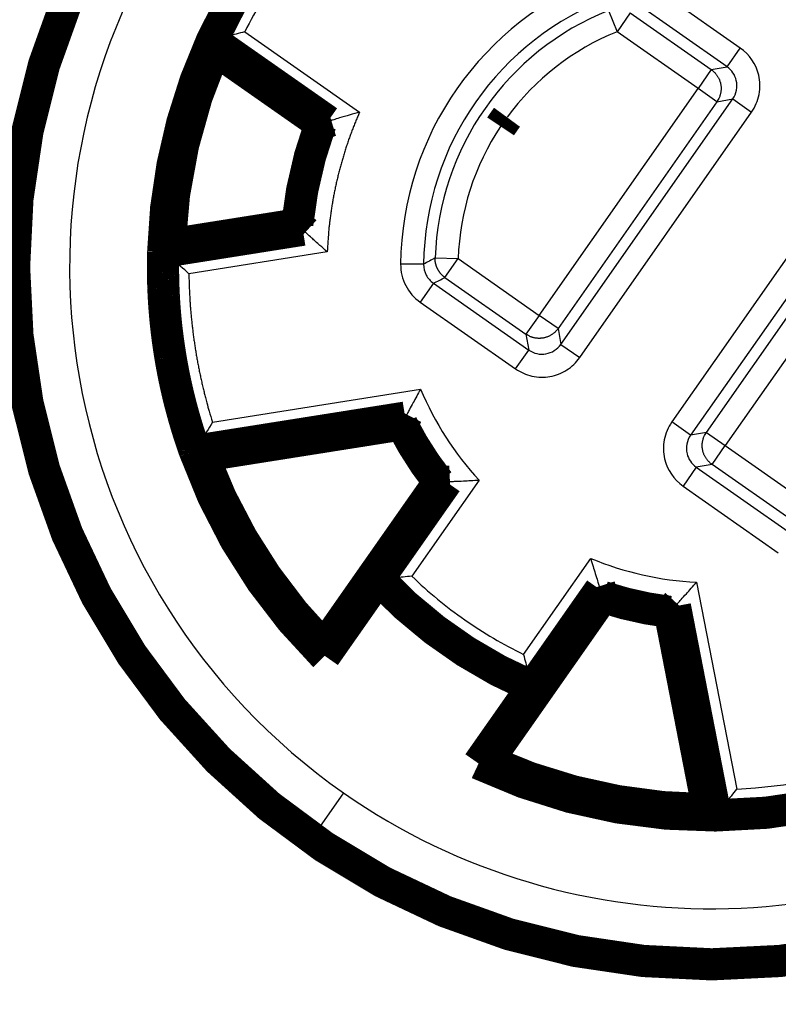
# Model space of a CAD drawing. Extents: x 10 to 590, y 7 to 405.
# Drawn here: x 502 to 518, y 193 to 214 of the extents above; entities that cross this region are included whole.
import ezdxf

# ---------------------------------------------------------------- set-up
doc = ezdxf.new("R2010")
doc.units = 0
doc.header["$MEASUREMENT"] = 0
doc.layers.get('0').update_dxf_attribs({"linetype": 'CONTINUOUS'})
doc.layers.add('4', color=7, linetype='CONTINUOUS')
doc.styles.get("Standard").update_dxf_attribs({"font": 'monotxt.shx'})
doc.dimstyles.new('DSTYLE1', dxfattribs={"dimtxt": 3, "dimasz": 3, "dimexe": 3, "dimexo": 0, "dimgap": 2, "dimtad": 1, "dimdec": 1, "dimrnd": 0.1, "dimzin": 3, "dimtxsty": 'STANDARD', "dimcen": 0.09, "dimazin": 3, "dimtp": 1, "dimtm": 1, "dimtfac": 1, "dimtdec": 4, "dimtofl": 0, "dimtmove": 0, "dimatfit": 3, "dimtolj": 1, "dimtzin": 0})

# ---------------------------------------------------------------- blocks, each defined once
blk = doc.blocks.new('_AH1')
at = {"color": 0, "linetype": 'CONTINUOUS'}
for p, q in [((-1, 0.166667), (0, 0)), ((-1, 0.166667), (-1, -0.166667)), ((0, 0), (-1, -0.166667)), ((0, 0), (-1, 0))]:
    blk.add_line(p, q, dxfattribs=at)
blk = doc.blocks.new('*D0')
at = {"layer": '4', "color": 1, "linetype": 'CONTINUOUS'}
for p, q in [((519.00148, 340.66936), (442.8629, 340.66936)), ((445.8629, 340.66936), (445.8629, 217.91936)), ((445.8629, 95.169356), (445.8629, 217.91936)), ((515.00148, 95.169356), (442.8629, 95.169356))]:
    blk.add_line(p, q, dxfattribs=at)
at = {"layer": '4', "color": 1, "xscale": 3, "yscale": 3, "zscale": 3}
for p, rotation in [((445.8629, 340.66936), 90), ((445.8629, 95.169356), 270)]:
    blk.add_blockref('_AH1', p, dxfattribs=dict(at, rotation=rotation))
at = {"layer": '4', "color": 1, "linetype": 'CONTINUOUS'}
blk.add_text('245,5', height=3, rotation=90, dxfattribs=at).set_placement((443.8619, 210.41936))

msp = doc.modelspace()

# ---------------------------------------------------------------- linework, layer by layer
at = {"layer": '4', "color": 3, "linetype": 'CONTINUOUS'}
for p, q in [((517.62354, 213.42807), (515.55423, 214.87701)), ((517.3371, 213.01835), (515.26738, 214.46758)), ((514.7608, 214.24449), (514.94724, 213.7806)), ((515.23396, 214.19015), (514.94722, 213.78063)), ((515.23399, 214.19013), (516.99359, 212.95804)), ((506.86225, 213.77986), (509.35491, 212.03448)), ((516.70687, 212.54856), (514.94728, 213.78064)), ((508.74008, 211.85463), (506.22759, 213.61389)), ((517.3371, 213.01834), (517.62384, 213.42785)), ((516.99359, 212.95804), (516.70685, 212.54853)), ((516.99359, 212.95804), (517.33679, 213.01855)), ((513.25547, 207.61944), (516.70687, 212.54856)), ((517.11636, 212.26178), (516.70685, 212.54853)), ((517.11636, 212.26178), (513.66498, 207.3327)), ((513.72548, 206.98947), (517.45978, 212.3226)), ((517.11636, 212.26178), (517.45956, 212.3223)), ((517.45977, 212.3226), (517.86929, 212.03586)), ((514.13501, 206.70275), (517.86907, 212.03555)), ((519.86794, 210.63593), (516.13387, 205.30314)), ((520.27746, 210.34922), (516.54317, 205.01609)), ((516.88658, 205.07691), (520.33797, 210.00599)), ((520.74748, 209.71925), (517.29607, 204.79013)), ((505.15043, 208.9482), (508.17972, 209.42799)), ((508.65361, 208.99684), (505.64811, 208.52081)), ((510.99619, 208.86808), (511.49584, 208.85154)), ((511.2091, 208.44203), (511.49584, 208.85154)), ((511.49584, 208.85154), (513.25547, 207.61944)), ((510.74678, 208.73003), (510.24688, 208.73489)), ((511.2091, 208.44203), (512.96872, 207.20993)), ((510.95999, 208.31563), (510.67324, 207.90612)), ((510.95989, 208.3157), (513.02926, 206.86671)), ((510.67322, 207.90614), (512.74249, 206.45722)), ((513.25547, 207.61944), (512.96872, 207.20993)), ((513.66498, 207.3327), (513.25547, 207.61944)), ((513.66498, 207.3327), (513.7255, 206.9895)), ((512.96872, 207.20993), (513.02924, 206.86673)), ((513.72548, 206.98947), (514.13499, 206.70273)), ((512.74252, 206.4572), (513.02926, 206.86671)), ((506.15788, 205.30224), (510.68046, 206.01855)), ((510.38192, 205.46505), (505.81663, 204.74198)), ((516.54317, 205.01609), (516.13366, 205.30283)), ((516.88658, 205.07691), (516.54338, 205.01639)), ((516.88658, 205.07691), (517.2961, 204.79016)), ((517.00935, 204.38065), (517.2961, 204.79016)), ((517.29607, 204.79013), (519.05568, 203.55803)), ((516.66585, 204.32035), (516.3791, 203.91083)), ((516.66584, 204.32034), (518.73559, 202.87109)), ((517.00935, 204.38065), (516.66615, 204.32013)), ((518.76897, 203.14855), (517.00935, 204.38065)), ((509.84309, 201.89697), (511.31749, 204.00263)), ((511.95084, 204.03545), (510.49176, 201.95167)), ((516.37941, 203.91062), (518.44873, 202.46167)), ((503.05235, 203.3126), (503.00658, 203.29503)), ((512.91538, 200.25464), (514.37446, 202.33842)), ((516.67245, 201.82291), (517.54616, 197.32808)), ((514.56023, 201.73204), (513.08583, 199.62638)), ((516.25444, 201.35307), (517.1364, 196.8158)), ((509.00447, 197.24844), (508.43091, 196.42932)), ((508.3261, 196.27963), (508.4028, 196.38916))]:
    msp.add_line(p, q, dxfattribs=at)
at = {"layer": '4', "color": 40, "linetype": 'CONTINUOUS', "const_width": 0.7}
for points in [[(532.15148, 208.66936, 1), (501.85148, 208.66936, 1), (532.15148, 208.66936)], [(508.66365, 217.18161, 0.092706403), (506.15087, 213.59299)], [(506.15087, 213.59299, 0.099874455), (505.09063, 209.0006)], [(506.20659, 213.39205), (506.20471, 213.39872, -0.0000588), (506.20284, 213.4054, -0.000058778), (506.20097, 213.41207, -0.000058755), (506.19909, 213.41875, -0.000058733), (506.19722, 213.42543, -0.00005871), (506.19535, 213.43212, -0.000058688), (506.19349, 213.4388, -0.000058664), (506.19162, 213.44549, -0.000058639), (506.18975, 213.45217, -0.00005862), (506.18789, 213.45886, -0.000058606), (506.18603, 213.46556, -0.000058571), (506.18416, 213.47225, -0.000058519), (506.1823, 213.47894, -0.000058537), (506.18044, 213.48564, -0.00005862), (506.17859, 213.49234, -0.000058451), (506.17673, 213.49904, -0.000058072), (506.17487, 213.50574, -0.000058552), (506.17302, 213.51244, -0.000059716), (506.17116, 213.51916, -0.000057996), (506.16931, 213.52586, -0.000054134), (506.16748, 213.53251, -0.000059724), (506.16561, 213.53927, -0.000071158), (506.16371, 213.5462, -0.000053993), (506.16192, 213.5527, -0.000018538), (506.1603, 213.55858, -0.000076116), (506.15823, 213.56613, -0.000130873), (506.15503, 213.57777, -0.00006395), (506.15086, 213.59302, -0.00003388)], [(506.20656, 213.39205, 0.093022412), (505.22878, 209.15681)], [(512.55705, 211.92392, 0.011011963), (512.41806, 211.72506)], [(508.50568, 211.78218, 0.062236961), (508.00093, 209.59588)], [(505.22878, 209.15681), (505.22417, 209.15163, 0.00005485), (505.21956, 209.14645, 0.000054828), (505.21495, 209.14127, 0.000054804), (505.21035, 209.13609, 0.000054782), (505.20574, 209.1309, 0.000054759), (505.20113, 209.12571, 0.000054738), (505.19652, 209.12052, 0.000054714), (505.19191, 209.11533, 0.000054689), (505.1873, 209.11014, 0.000054669), (505.18269, 209.10494, 0.000054655), (505.17808, 209.09974, 0.000054621), (505.17348, 209.09454, 0.000054571), (505.16887, 209.08934, 0.000054587), (505.16426, 209.08414, 0.000054662), (505.15965, 209.07893, 0.000054503), (505.15505, 209.07372, 0.000054149), (505.15044, 209.06852, 0.000054595), (505.14583, 209.0633, 0.000055678), (505.14122, 209.05808, 0.000054073), (505.13662, 209.05287, 0.000050472), (505.13205, 209.04769, 0.000055682), (505.12741, 209.04243, 0.00006634), (505.12266, 209.03704, 0.000050335), (505.1182, 209.03198, 0.000017282), (505.11417, 209.02741, 0.000070958), (505.10899, 209.02153, 0.000121997), (505.10101, 209.01246, 0.00005961), (505.09057, 209.00059, 0.00003158)], [(505.77591, 204.67362), (505.74686, 204.75633, -0.001796524), (505.71837, 204.83929, -0.001782225), (505.69048, 204.9225, -0.001792491), (505.66316, 205.00595, -0.001830738), (505.63646, 205.08966, -0.001843664), (505.61036, 205.1736, -0.001835593), (505.58487, 205.25779, -0.001833287), (505.55998, 205.34219, -0.001836734), (505.53571, 205.42682, -0.001838168), (505.51205, 205.51167, -0.001838562), (505.48902, 205.59672, -0.001838958), (505.4666, 205.68197, -0.001839969), (505.44481, 205.76742, -0.001840529), (505.42364, 205.85305, -0.001841232), (505.40311, 205.93886, -0.001841653), (505.3832, 206.02485, -0.00184228), (505.36393, 206.111, -0.001842638), (505.34528, 206.19731, -0.00184313), (505.32729, 206.28378, -0.001843406), (505.30991, 206.37039, -0.001843777), (505.2932, 206.45714, -0.001843975), (505.27711, 206.54401, -0.001844224), (505.26168, 206.63102, -0.001844341), (505.24688, 206.71814, -0.001844459), (505.23274, 206.80537, -0.001844506), (505.21923, 206.8927, -0.001844527), (505.20638, 206.98013, -0.001844459), (505.19417, 207.06764, -0.001844261), (505.18263, 207.15524, -0.001844244), (505.17172, 207.24291, -0.00184426), (505.16148, 207.33065, -0.001843699), (505.15187, 207.41845, -0.001842398), (505.14293, 207.50629, -0.001843412), (505.13464, 207.59419, -0.001846154), (505.12701, 207.68213, -0.001841276), (505.12001, 207.77007, -0.001829595), (505.11369, 207.85801, -0.001844781), (505.108, 207.94605, -0.00188087), (505.10299, 208.03424, -0.001827667), (505.0986, 208.12207, -0.001707479), (505.09488, 208.20937, -0.001881314), (505.09182, 208.29806, -0.002236323), (505.08946, 208.38879, -0.001702754), (505.08763, 208.47396, -0.000603047), (505.0863, 208.55096, -0.002390075), (505.08605, 208.64973, -0.004078073), (505.08752, 208.80168, -0.001995657), (505.09057, 209.00059, -0.001060797)], [(510.27159, 205.25138, 0.049531603), (511.07526, 203.99454)], [(505.95562, 204.56777), (505.94963, 204.57127, -0.000050975), (505.94365, 204.57477, -0.000050956), (505.93766, 204.57828, -0.000050937), (505.93168, 204.58178, -0.000050918), (505.92569, 204.58529, -0.000050899), (505.9197, 204.5888, -0.000050881), (505.91372, 204.59231, -0.000050861), (505.90773, 204.59583, -0.00005084), (505.90174, 204.59934, -0.000050824), (505.89576, 204.60286, -0.000050813), (505.88977, 204.60638, -0.000050783), (505.88378, 204.6099, -0.000050739), (505.87779, 204.61343, -0.000050756), (505.8718, 204.61695, -0.000050828), (505.86581, 204.62048, -0.000050682), (505.85982, 204.62401, -0.000050355), (505.85383, 204.62754, -0.000050772), (505.84784, 204.63107, -0.000051781), (505.84183, 204.63462, -0.000050291), (505.83585, 204.63815, -0.000046943), (505.82991, 204.64166, -0.000051791), (505.82387, 204.64522, -0.000061708), (505.81769, 204.64888, -0.000046822), (505.81188, 204.65231, -0.000016076), (505.80663, 204.65542, -0.000066009), (505.79989, 204.65941, -0.000113499), (505.78951, 204.66556, -0.000055462), (505.77591, 204.67362, -0.000029383)], [(505.77595, 204.67367, 0.11193298), (508.59657, 200.22332)], [(505.9556, 204.56779, 0.10510885), (508.57898, 200.42947)], [(509.7645, 201.89129, 0.10400552), (513.10738, 199.55058)], [(514.63548, 201.50165, 0.049531603), (516.09139, 201.17631)], [(508.579, 200.4295), (508.57956, 200.42264, 0.000057876), (508.58012, 200.41578, 0.000057856), (508.58069, 200.40893, 0.000057836), (508.58126, 200.40207, 0.000057817), (508.58182, 200.39521, 0.000057797), (508.58239, 200.38834, 0.000057778), (508.58296, 200.38148, 0.000057757), (508.58354, 200.37462, 0.000057735), (508.58411, 200.36775, 0.000057718), (508.58469, 200.36089, 0.000057707), (508.58527, 200.35402, 0.000057676), (508.58585, 200.34715, 0.000057627), (508.58643, 200.34028, 0.000057648), (508.58701, 200.33341, 0.000057731), (508.5876, 200.32654, 0.000057567), (508.58818, 200.31967, 0.000057197), (508.58877, 200.3128, 0.000057673), (508.58936, 200.30592, 0.000058821), (508.58995, 200.29903, 0.00005713), (508.59054, 200.29217, 0.000053328), (508.59113, 200.28535, 0.000058838), (508.59174, 200.27841, 0.000070105), (508.59235, 200.27132, 0.000053196), (508.59293, 200.26465, 0.000018265), (508.59346, 200.25863, 0.000074997), (508.59414, 200.25089, 0.00012896), (508.59519, 200.23896, 0.00006302), (508.59657, 200.22335, 0.000033389)], [(512.13919, 197.93656), (512.13256, 197.93475, -0.000055031), (512.12592, 197.93294, -0.000055011), (512.11928, 197.93112, -0.00005499), (512.11265, 197.92931, -0.000054969), (512.106, 197.9275, -0.000054948), (512.09936, 197.92569, -0.000054929), (512.09272, 197.92389, -0.000054907), (512.08607, 197.92208, -0.000054884), (512.07943, 197.92027, -0.000054866), (512.07278, 197.91847, -0.000054854), (512.06613, 197.91667, -0.000054822), (512.05947, 197.91487, -0.000054774), (512.05282, 197.91306, -0.000054792), (512.04616, 197.91126, -0.000054869), (512.03951, 197.90947, -0.000054712), (512.03285, 197.90767, -0.000054358), (512.02619, 197.90587, -0.000054808), (512.01953, 197.90408, -0.000055897), (512.01285, 197.90228, -0.000054288), (512.0062, 197.90049, -0.000050674), (511.99958, 197.89871, -0.000055907), (511.99286, 197.89691, -0.000066611), (511.98598, 197.89506, -0.000050543), (511.97952, 197.89333, -0.000017353), (511.97368, 197.89176, -0.000071254), (511.96617, 197.88976, -0.000122515), (511.9546, 197.88667, -0.000059867), (511.93945, 197.88262, -0.000031717)], [(511.93945, 197.88261, 0.11193267), (517.0861, 196.7542)], [(512.13919, 197.93659, 0.10510885), (516.92519, 196.88681)], [(517.0861, 196.7542, 0.092706403), (521.38652, 197.59012)], [(517.0861, 196.75421), (517.08071, 196.75862, -0.000057279), (517.07532, 196.76304, -0.000057301), (517.06993, 196.76745, -0.000057322), (517.06454, 196.77187, -0.000057343), (517.05916, 196.77629, -0.000057365), (517.05377, 196.7807, -0.000057387), (517.04839, 196.78512, -0.000057408), (517.04301, 196.78954, -0.000057427), (517.03764, 196.79395, -0.000057452), (517.03226, 196.79837, -0.000057481), (517.02689, 196.80279, -0.000057491), (517.02152, 196.80721, -0.000057483), (517.01615, 196.81163, -0.000057546), (517.01079, 196.81605, -0.000057669), (517.00542, 196.82047, -0.000057548), (517.00006, 196.82489, -0.000057218), (516.9947, 196.82931, -0.000057735), (516.98934, 196.83373, -0.000058927), (516.98397, 196.83816, -0.000057275), (516.97863, 196.84257, -0.0000535), (516.97332, 196.84696, -0.000059068), (516.96793, 196.85142, -0.000070435), (516.96241, 196.85598, -0.000053491), (516.95723, 196.86026, -0.000018374), (516.95255, 196.86414, -0.000075475), (516.94655, 196.86911, -0.000129964), (516.9373, 196.87678, -0.000063589), (516.9252, 196.88682, -0.000033709)]]:
    msp.add_lwpolyline(points, format="xyb", dxfattribs=at)
for points in [[(506.15087, 213.59299), (506.22759, 213.61389)], [(508.66583, 211.83199), (506.15087, 213.59299)], [(508.50568, 211.78218), (506.20656, 213.39205)], [(508.66583, 211.83199), (508.50568, 211.78218)], [(508.66583, 211.83199), (508.73997, 211.8547)], [(508.00093, 209.59588), (505.22878, 209.15681)], [(508.12304, 209.4809), (508.00093, 209.59588)], [(505.09057, 209.00061), (508.12304, 209.4809)], [(508.12304, 209.4809), (508.17972, 209.42799)], [(505.09051, 209.0006), (505.15044, 208.9482)], [(510.34682, 205.3976), (510.38192, 205.46505)], [(510.34682, 205.3976), (505.7759, 204.67364)], [(510.27159, 205.25138), (505.9556, 204.56779)], [(510.34682, 205.3976), (510.27159, 205.25138)], [(505.77583, 204.67363), (505.81663, 204.74198)], [(511.07526, 203.99454), (508.57898, 200.42947)], [(509.7645, 201.89129), (511.2409, 203.99981)], [(511.2409, 203.99981), (511.07526, 203.99454)], [(511.2409, 203.99981), (511.31749, 204.00263)], [(509.7645, 201.89129), (508.59657, 200.22332)], [(509.7645, 201.89129), (509.84309, 201.89697)], [(513.10738, 199.55058), (514.58378, 201.6591)], [(514.58378, 201.6591), (514.56023, 201.73204)], [(514.58378, 201.6591), (514.63548, 201.50165)], [(514.63548, 201.50165), (512.13919, 197.93659)], [(516.20307, 201.29701), (516.09139, 201.17631)], [(516.92519, 196.88681), (516.09139, 201.17631)], [(516.20307, 201.29701), (516.25444, 201.35307)], [(516.20307, 201.29701), (517.0861, 196.7542)], [(511.93945, 197.88261), (513.10738, 199.55058)], [(513.10738, 199.55058), (513.08583, 199.62638)], [(517.1364, 196.8158), (517.0861, 196.7542)]]:
    msp.add_lwpolyline(points, dxfattribs=at)
at = {"layer": '4', "color": 3, "linetype": 'CONTINUOUS'}
for points in [[(516.99357, 212.95804), (517.01276, 212.94392, -0.012799877), (517.03152, 212.92864, -0.012152927), (517.04985, 212.91214, -0.011970759), (517.06767, 212.89449, -0.01247676), (517.0848, 212.87565, -0.012715287), (517.1012, 212.8557, -0.012870542), (517.11671, 212.83463, -0.012971733), (517.13129, 212.81254, -0.01317855), (517.14479, 212.78946, -0.013288017), (517.15716, 212.76548, -0.013432281), (517.16827, 212.74067, -0.013504314), (517.1781, 212.71515, -0.013602038), (517.18653, 212.68901, -0.013656024), (517.19356, 212.66236, -0.013725754), (517.19908, 212.63532, -0.01371611), (517.20314, 212.60803, -0.013652538), (517.20566, 212.5806, -0.013726128), (517.20668, 212.55313, -0.013891194), (517.20614, 212.52575, -0.013537824), (517.20422, 212.49868, -0.012721054), (517.20089, 212.47208, -0.013680975), (517.19601, 212.44561, -0.015720052), (517.18947, 212.41923, -0.012371896), (517.1825, 212.39476, -0.005389953), (517.1755, 212.37293, -0.016181098), (517.16426, 212.34685, -0.027061102), (517.14423, 212.30933, -0.013865655), (517.11637, 212.26179, -0.0076232)], [(509.35491, 212.03449), (509.31378, 211.9395, 0.003134572), (509.27376, 211.84384, 0.003118773), (509.23488, 211.74748, 0.003111065), (509.19712, 211.65048, 0.003117409), (509.16054, 211.55284, 0.003118929), (509.12512, 211.45461, 0.003118568), (509.0909, 211.35581, 0.003117529), (509.05787, 211.25647, 0.003118678), (509.02607, 211.15662, 0.003118688), (508.99548, 211.0563, 0.003119674), (508.96615, 210.95551, 0.00311881), (508.93804, 210.85432, 0.003117739), (508.91122, 210.75273, 0.003119822), (508.88565, 210.65078, 0.003125529), (508.86137, 210.54849, 0.003117933), (508.83836, 210.44594, 0.003099358), (508.81667, 210.34316, 0.003125803), (508.79624, 210.24004, 0.003187889), (508.77713, 210.13657, 0.003099229), (508.75933, 210.03335, 0.002896835), (508.7429, 209.9306, 0.003192153), (508.72766, 209.82611, 0.003796913), (508.71365, 209.7191, 0.002893068), (508.70127, 209.61858, 0.001016141), (508.69072, 209.52766, 0.004060443), (508.68014, 209.41102, 0.006986561), (508.66768, 209.23162, 0.003434966), (508.65366, 208.99683, 0.001826921)], [(508.1797, 209.428), (508.18718, 209.51041, -0.002350938), (508.19543, 209.59285, -0.002343535), (508.20449, 209.67531, -0.002339709), (508.21431, 209.75778, -0.002342163), (508.22494, 209.84023, -0.002342494), (508.23634, 209.92266, -0.002342019), (508.24854, 210.00505, -0.002341229), (508.26151, 210.08739, -0.002341418), (508.27528, 210.16965, -0.002341204), (508.28981, 210.25183, -0.002341535), (508.30514, 210.3339, -0.002340726), (508.32124, 210.41586, -0.002339554), (508.33812, 210.49769, -0.002340964), (508.35577, 210.57938, -0.002345033), (508.3742, 210.66091, -0.002339123), (508.39337, 210.74226, -0.002324921), (508.41332, 210.82337, -0.002344769), (508.43403, 210.90437, -0.002391624), (508.45557, 210.98526, -0.002324452), (508.47772, 211.06561, -0.002171714), (508.50045, 211.14524, -0.002394601), (508.52438, 211.22585, -0.002850691), (508.54975, 211.30801, -0.002168782), (508.57399, 211.38499, -0.000754848), (508.59628, 211.45445, -0.003050024), (508.6265, 211.54291, -0.005248345), (508.67512, 211.67815, -0.002574779), (508.74003, 211.85466, -0.001367463)], [(511.2091, 208.44206), (511.19619, 208.45141, -0.008179937), (511.1835, 208.46124, -0.008014138), (511.17104, 208.47155, -0.007962379), (511.15884, 208.48232, -0.008096494), (511.14693, 208.49356, -0.008161144), (511.13532, 208.50525, -0.008197503), (511.12406, 208.51738, -0.008221723), (511.11315, 208.52992, -0.00827232), (511.10263, 208.54288, -0.008299867), (511.0925, 208.55622, -0.008334126), (511.08281, 208.56994, -0.0083503), (511.07356, 208.584, -0.008370294), (511.06478, 208.5984, -0.008386741), (511.05647, 208.6131, -0.008411801), (511.04867, 208.62808, -0.008396882), (511.04137, 208.64331, -0.008350923), (511.0346, 208.65877, -0.008412053), (511.02835, 208.67444, -0.008554815), (511.02266, 208.69032, -0.008323683), (511.0175, 208.70627, -0.007796111), (511.0129, 208.72224, -0.00851216), (511.00885, 208.73857, -0.009997463), (511.00537, 208.75532, -0.007705773), (511.00243, 208.77111, -0.002950853), (511.00005, 208.78542, -0.010537288), (510.99821, 208.80368, -0.017940806), (510.99692, 208.8316, -0.008940182), (510.99617, 208.86805, -0.004805981)], [(505.64812, 208.52084), (505.65006, 208.41258, 0.00239744), (505.65303, 208.30421, 0.002389482), (505.65707, 208.19573, 0.002385385), (505.66213, 208.08715, 0.002388055), (505.66826, 207.97852, 0.002388446), (505.67542, 207.86984, 0.002387976), (505.68365, 207.76114, 0.002387177), (505.69292, 207.65243, 0.002387441), (505.70325, 207.54375, 0.002387267), (505.71461, 207.4351, 0.002387673), (505.72704, 207.32652, 0.002386907), (505.7405, 207.21801, 0.002385795), (505.75502, 207.10961, 0.002387312), (505.77057, 207.00133, 0.002391551), (505.78718, 206.89318, 0.002385626), (505.80479, 206.78522, 0.002371254), (505.82346, 206.67748, 0.0023916), (505.84316, 206.56985, 0.002439481), (505.86395, 206.46228, 0.002371143), (505.88562, 206.35538, 0.002215529), (505.90814, 206.24937, 0.002442928), (505.93215, 206.14198, 0.002908223), (505.95791, 206.03247, 0.002212997), (505.98269, 205.92981, 0.000770841), (506.00559, 205.83716, 0.003111956), (506.0372, 205.71903, 0.005355692), (506.08872, 205.53827, 0.002628284), (506.15789, 205.30224, 0.001396139)], [(513.66499, 207.33269), (513.65087, 207.3135, -0.012800809), (513.63558, 207.29474, -0.012153821), (513.61909, 207.27641, -0.011971639), (513.60144, 207.2586, -0.012477669), (513.5826, 207.24146, -0.012716194), (513.56265, 207.22507, -0.012871431), (513.54158, 207.20956, -0.01297259), (513.51949, 207.19498, -0.013179372), (513.4964, 207.18149, -0.013288785), (513.47243, 207.16912, -0.013432989), (513.44761, 207.15801, -0.013504944), (513.4221, 207.14818, -0.013602587), (513.39595, 207.13976, -0.013656477), (513.36931, 207.13273, -0.01372611), (513.34226, 207.12721, -0.013716358), (513.31497, 207.12315, -0.013652678), (513.28754, 207.12064, -0.013726156), (513.26008, 207.11962, -0.013891111), (513.23269, 207.12016, -0.013537631), (513.20562, 207.12209, -0.012720779), (513.17902, 207.12541, -0.013680579), (513.15255, 207.1303, -0.015719477), (513.12617, 207.13684, -0.012371351), (513.10171, 207.14381, -0.005389694), (513.07987, 207.15081, -0.016180265), (513.05379, 207.16206, -0.027059466), (513.01628, 207.18208, -0.013864731), (512.96873, 207.20995, -0.007622675)], [(517.00935, 204.38066), (516.99016, 204.39478, -0.012801652), (516.9714, 204.41007, -0.012154622), (516.95307, 204.42656, -0.011972422), (516.93525, 204.44421, -0.01247847), (516.91812, 204.46305, -0.012716986), (516.90173, 204.483, -0.0128722), (516.88621, 204.50407, -0.012973323), (516.87164, 204.52615, -0.013180066), (516.85814, 204.54924, -0.013289423), (516.84577, 204.57322, -0.013433566), (516.83467, 204.59803, -0.013505446), (516.82484, 204.62354, -0.013603011), (516.81641, 204.64969, -0.013656812), (516.80939, 204.67634, -0.013726354), (516.80387, 204.70338, -0.013716501), (516.79981, 204.73067, -0.013652725), (516.79729, 204.7581, -0.013726101), (516.79627, 204.78557, -0.013890957), (516.79681, 204.81295, -0.013537382), (516.79874, 204.84002, -0.012720464), (516.80206, 204.86662, -0.013680153), (516.80695, 204.89309, -0.015718884), (516.8135, 204.91947, -0.012370807), (516.82047, 204.94394, -0.005389439), (516.82747, 204.96577, -0.016179453), (516.83871, 204.99186, -0.027057915), (516.85874, 205.02937, -0.013863871), (516.88661, 205.07692, -0.007622189)]]:
    msp.add_lwpolyline(points, format="xyb", dxfattribs=at)
for centre, radius, start, end in [((517.00148, 208.66936), 14.991349, 55, 201.00782), ((517.00148, 208.66936), 14.942327, 55, 201.00782), ((517.00148, 208.66936), 11.854325, 134.65212, 155.34788), ((517.00148, 208.66936), 13.942365, 145, 235), ((517.00148, 208.66936), 11.354344, 145.00904, 153.25041), ((517.00148, 208.66934), 6.75492, 110.55599, 179.44401), ((517.00148, 208.66934), 6.254999, 110.55599, 179.44401), ((517.00148, 208.66934), 6.008575, 111.89545, 178.10455), ((517.00148, 208.66936), 14.991349, 235, 381.00782), ((517.00148, 208.66936), 14.942327, 235, 381.00782), ((517.00148, 208.66934), 5.508651, 111.89525, 143.78534), ((517.00148, 208.66936), 13.942365, 235, 381.00782), ((517.00148, 208.66936), 8.915451, 159.22271, 174.77729), ((517.00148, 208.66934), 5.508651, 146.309, 178.10454), ((517.00148, 208.66936), 6.854344, 202.75141, 222.53602), ((517.00148, 208.66936), 7.415451, 206.18094, 219.02832), ((517.00148, 208.66936), 7.354325, 205.83004, 219.38705), ((517.00148, 208.66936), 14.991349, 201.00782, 235), ((517.00148, 208.66936), 14.942327, 201.00782, 235), ((517.00148, 208.66936), 6.854344, 247.46398, 267.24859), ((517.00148, 208.66936), 9.354344, 225.90075, 235.01214), ((517.00148, 208.66936), 9.854325, 223.41283, 246.58717), ((517.00148, 208.66936), 7.354325, 250.61295, 264.16996), ((517.00148, 208.66936), 7.415451, 250.97168, 263.81906), ((517.00148, 208.66936), 9.354344, 235.01214, 244.09925), ((517.00148, 208.66936), 11.354344, 272.74959, 289.25041), ((517.00148, 208.66936), 11.854325, 270.65212, 291.34788)]:
    msp.add_arc(centre, radius, start, end, dxfattribs=at)
at = {"layer": '4', "color": 40, "linetype": 'CONTINUOUS'}
for points, knots in [([(506.86228, 213.77988), (506.8609, 213.77952), (506.85955, 213.77918), (506.7966, 213.76333), (506.73486, 213.7476), (506.61733, 213.71733), (506.56103, 213.70267), (506.44676, 213.67266), (506.38986, 213.65753), (506.30606, 213.63509), (506.27579, 213.62693), (506.23776, 213.61665), (506.22813, 213.61403), (506.22761, 213.61386)], [0, 0, 0, 0, 0.004579784, 0.004579784, 0.21342982, 0.21342982, 0.41445967, 0.41445967, 0.65003779, 0.65003779, 0.83698922, 0.83698922, 1, 1, 1, 1]), ([(509.35491, 212.03449), (509.35361, 212.03412), (509.35232, 212.03376), (509.28243, 212.01422), (509.2137, 211.99469), (509.06215, 211.951), (508.98484, 211.92825), (508.86932, 211.89387), (508.82504, 211.88052), (508.77568, 211.86558), (508.76218, 211.86147), (508.74478, 211.85617), (508.74032, 211.85481), (508.74003, 211.85466)], [0, 0, 0, 0, 0.000366812, 0.000366812, 0.019803731, 0.019803731, 0.045048651, 0.045048651, 0.065368086, 0.065368086, 0.076313496, 0.076313496, 0.086379819, 0.086379819, 0.086379819, 0.086379819]), ([(508.65366, 208.99683), (508.65261, 208.99773), (508.6516, 208.99862), (508.59735, 209.04682), (508.54414, 209.0945), (508.42708, 209.2002), (508.36756, 209.25455), (508.27881, 209.33609), (508.24487, 209.36749), (508.20705, 209.40256), (508.19671, 209.41218), (508.18339, 209.42457), (508.17999, 209.42774), (508.1797, 209.428)], [0, 0, 0, 0, 0.004246503, 0.004246503, 0.22926305, 0.22926305, 0.52151757, 0.52151757, 0.75675135, 0.75675135, 0.88346419, 0.88346419, 1, 1, 1, 1]), ([(505.64812, 208.52084), (505.53193, 208.64278), (505.27194, 208.81738), (505.15159, 208.94718), (505.15043, 208.94819)], [0, 0, 0, 0, 0.0005101642, 0.0009056776, 0.0009056776, 0.0009056776, 0.0009056776]), ([(510.68047, 206.01854), (510.67981, 206.01738), (510.67916, 206.01621), (510.65033, 205.96444), (510.6223, 205.91364), (510.569, 205.81618), (510.54357, 205.76927), (510.48962, 205.66901), (510.46211, 205.61732), (510.42097, 205.53954), (510.40599, 205.51101), (510.38699, 205.47476), (510.38218, 205.46555), (510.38191, 205.46506)], [0, 0, 0, 0, 0.004509325, 0.004509325, 0.19973219, 0.19973219, 0.38880994, 0.38880994, 0.62868983, 0.62868983, 0.82552515, 0.82552515, 1, 1, 1, 1]), ([(506.15789, 205.30224), (506.08508, 205.15035), (505.89177, 204.90395), (505.81742, 204.74331), (505.81666, 204.74198)], [0, 0, 0, 0, 0.0005101642, 0.0009056776, 0.0009056776, 0.0009056776, 0.0009056776]), ([(511.95086, 204.03543), (511.94949, 204.03536), (511.94815, 204.03527), (511.88791, 204.03132), (511.8289, 204.02769), (511.716, 204.02117), (511.66179, 204.01825), (511.54726, 204.01244), (511.4887, 204.00974), (511.40101, 204.00594), (511.36898, 204.00464), (511.32836, 204.00304), (511.31805, 204.00265), (511.31748, 204.00264)], [0, 0, 0, 0, 0.00452648, 0.00452648, 0.20244519, 0.20244519, 0.39382186, 0.39382186, 0.6328064, 0.6328064, 0.82772378, 0.82772378, 1, 1, 1, 1]), ([(514.37444, 202.33844), (514.37483, 202.33712), (514.37521, 202.33583), (514.3921, 202.27787), (514.40887, 202.22117), (514.44135, 202.11285), (514.45715, 202.06092), (514.49087, 201.9513), (514.50836, 201.89536), (514.53477, 201.81165), (514.54452, 201.78111), (514.5569, 201.74239), (514.56006, 201.73257), (514.56024, 201.73207)], [0, 0, 0, 0, 0.004526477, 0.004526477, 0.2024452, 0.2024452, 0.39382186, 0.39382186, 0.6328064, 0.6328064, 0.82772378, 0.82772378, 1, 1, 1, 1]), ([(510.49176, 201.95166), (510.49038, 201.95154), (510.48901, 201.95141), (510.42543, 201.94535), (510.36304, 201.93961), (510.24408, 201.92905), (510.18703, 201.92416), (510.07008, 201.91444), (510.01146, 201.90977), (509.9247, 201.90305), (509.89327, 201.90069), (509.85368, 201.89774), (509.84365, 201.89701), (509.8431, 201.89698)], [0, 0, 0, 0, 0.004569867, 0.004569867, 0.2109091, 0.2109091, 0.40967705, 0.40967705, 0.64602429, 0.64602429, 0.83482792, 0.83482792, 1, 1, 1, 1]), ([(516.25446, 201.35305), (516.25482, 201.35348), (516.26184, 201.36115), (516.2894, 201.3914), (516.31109, 201.41523), (516.37011, 201.4805), (516.40927, 201.52403), (516.48503, 201.60901), (516.52041, 201.64895), (516.59377, 201.73238), (516.63192, 201.77609), (516.6707, 201.82089), (516.67158, 201.8219), (516.67244, 201.82294)], [0, 0, 0, 0, 0.17447485, 0.17447485, 0.37131018, 0.37131018, 0.61119007, 0.61119007, 0.80026781, 0.80026781, 0.99549067, 0.99549067, 1, 1, 1, 1]), ([(512.91541, 200.25466), (512.91572, 200.2533), (512.91607, 200.25196), (512.93212, 200.19015), (512.94807, 200.12956), (512.97883, 200.01415), (512.99375, 199.95887), (513.02461, 199.84565), (513.04028, 199.78897), (513.06364, 199.70515), (513.07217, 199.67481), (513.08294, 199.63659), (513.08568, 199.62692), (513.0858, 199.62641)], [0, 0, 0, 0, 0.004569867, 0.004569867, 0.2109091, 0.2109091, 0.40967705, 0.40967705, 0.64602429, 0.64602429, 0.83482792, 0.83482792, 1, 1, 1, 1]), ([(517.54618, 197.32809), (517.5453, 197.32699), (517.54444, 197.32589), (517.50436, 197.27483), (517.46487, 197.22482), (517.38942, 197.12976), (517.35313, 197.0843), (517.27923, 196.99211), (517.24227, 196.94629), (517.18769, 196.87885), (517.16792, 196.85452), (517.14305, 196.82396), (517.13675, 196.81623), (517.1364, 196.8158)], [0, 0, 0, 0, 0.004579784, 0.004579784, 0.21342982, 0.21342982, 0.41445967, 0.41445967, 0.65003779, 0.65003779, 0.83698922, 0.83698922, 1, 1, 1, 1])]:
    msp.add_open_spline(points, degree=3, knots=knots, dxfattribs=at)
at = {"layer": '4', "color": 3, "linetype": 'CONTINUOUS'}
for points, knots in [([(517.86916, 212.03572), (517.94956, 212.15049), (518.00571, 212.2833), (518.05847, 212.55894), (518.05533, 212.70311), (517.96708, 213.0754), (517.822, 213.2891), (517.62367, 213.42799)], [0, 0, 0, 0, 0.2683293, 0.2683293, 0.53667685, 0.53667685, 1, 1, 1, 1]), ([(517.45969, 212.32245), (517.49983, 212.37977), (517.52793, 212.44618), (517.55434, 212.584), (517.55278, 212.65609), (517.50865, 212.84223), (517.43608, 212.94908), (517.33695, 213.01846)], [0, 0, 0, 0, 0.2683293, 0.2683293, 0.53667685, 0.53667685, 1, 1, 1, 1]), ([(505.81666, 204.74198), (505.77075, 204.87278), (505.7233, 205.01579), (505.34299, 206.24054), (505.16305, 207.37662), (505.14628, 208.65896), (505.14722, 208.80963), (505.15043, 208.94819)], [0, 0, 0, 0, 0.10139052, 0.10139052, 0.89860948, 0.89860948, 1, 1, 1, 1]), ([(513.02927, 206.86669), (513.08282, 206.82918), (513.20498, 206.77534), (513.40496, 206.77098), (513.5916, 206.84347), (513.68803, 206.93595), (513.72546, 206.9895)], [0, 0, 0, 0, 0.25014217, 0.50030132, 0.75015904, 1, 1, 1, 1]), ([(512.74248, 206.45723), (512.84966, 206.38218), (513.09395, 206.27459), (513.49391, 206.26592), (513.8672, 206.41084), (514.06006, 206.59572), (514.13499, 206.70277)], [0, 0, 0, 0, 0.25014217, 0.50030132, 0.75015904, 1, 1, 1, 1]), ([(516.13376, 205.30298), (516.05339, 205.1882), (515.99723, 205.05539), (515.94447, 204.77975), (515.94762, 204.63558), (516.03586, 204.26329), (516.18094, 204.04959), (516.37924, 203.91072)], [0, 0, 0, 0, 0.2683293, 0.2683293, 0.53667685, 0.53667685, 1, 1, 1, 1]), ([(516.54329, 205.01626), (516.50311, 204.95892), (516.47501, 204.89251), (516.4486, 204.75468), (516.45017, 204.6826), (516.4943, 204.49645), (516.56687, 204.38961), (516.66603, 204.32025)], [0, 0, 0, 0, 0.2683293, 0.2683293, 0.53667685, 0.53667685, 1, 1, 1, 1])]:
    msp.add_open_spline(points, degree=3, knots=knots, dxfattribs=at)
for points in [[(510.99617, 208.86805), (510.91249, 208.82228), (510.82937, 208.77626), (510.7468, 208.73001)], [(510.2469, 208.73488), (510.24531, 208.57341), (510.32185, 208.24943), (510.54091, 207.99878), (510.67319, 207.90615)], [(510.7468, 208.73001), (510.74598, 208.64929), (510.78424, 208.4873), (510.89378, 208.36197), (510.95992, 208.31568)], [(510.95992, 208.31568), (511.04249, 208.35814), (511.12553, 208.40027), (511.2091, 208.44206)]]:
    msp.add_open_spline(points, degree=3, dxfattribs=at)

# ---------------------------------------------------------------- dimensions: what is measured, and where the dimension line sits
at = {"layer": '4', "color": 1, "linetype": 'CONTINUOUS'}
dim = msp.add_linear_dim(base=(445.8629, 95.169356), p1=(519.00148, 340.66936), p2=(515.00148, 95.169356), angle=90, dimstyle='DSTYLE1', override={"dimblk": '_AH1', "dimsah": 0}, dxfattribs=at)
dim.commit()
dim.dimension.update_dxf_attribs({"geometry": '*D0', "text_midpoint": (442.3619, 217.91936), "dimtype": 128})

doc.saveas('drawing.dxf')
